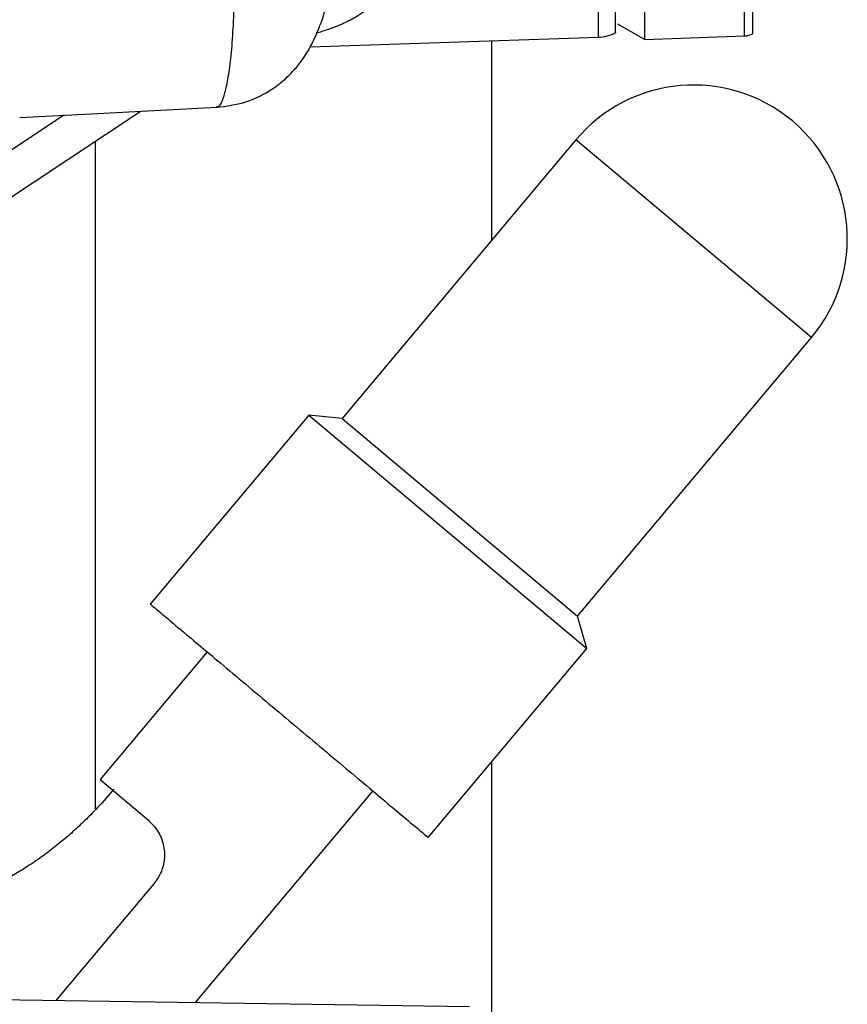
# Model space of a CAD drawing. Units: inches. Extents: x 0.3 to 16.7, y 0.3 to 10.7.
# Drawn here: x 3.3 to 3.4, y 3.3 to 3.4 of the extents above; entities that cross this region are included whole.
import ezdxf

# ---------------------------------------------------------------- set-up
doc = ezdxf.new("R2010")
doc.units = ezdxf.units.IN
doc.header["$MEASUREMENT"] = 0

msp = doc.modelspace()

# ---------------------------------------------------------------- linework, layer by layer
at = {"color": 7, "linetype": 'Continuous', "lineweight": 25}
for p, q in [((3.3895971286, 3.4110454956), (3.3895971286, 3.4179978196)), ((3.3853739983, 3.4134837211), (3.3895971286, 3.4110454956)), ((3.3373930985, 3.4098670251), (3.3823619182, 3.4113953771)), ((3.3895971286, 3.4110454956), (3.4051620878, 3.411589036)), ((3.2593176824, 3.3655931155), (3.3108709101, 3.3998226664)), ((3.2989715999, 3.3992003135), (3.2593176824, 3.3728714913)), ((3.3788469815, 3.3953603952), (3.3423769031, 3.3518970484)), ((3.4156014557, 3.3645197295), (3.3788469815, 3.3953603952)), ((3.3791313774, 3.3210563826), (3.4156014557, 3.3645197295)), ((3.3371733186, 3.3524344394), (3.3124341482, 3.3229514443)), ((3.3423769031, 3.3518970484), (3.3371733188, 3.3524344398)), ((3.3371733188, 3.3524344398), (3.3805641975, 3.3160251695)), ((3.3423769031, 3.3518970484), (3.3791313774, 3.3210563826)), ((3.3805641975, 3.3160251695), (3.3791313774, 3.3210563826)), ((3.3558281058, 3.2865458433), (3.3805641973, 3.3160251691)), ((3.3213397495, 3.3154884164), (3.304608542, 3.2955732626)), ((3.304608542, 3.2955732626), (3.3121445453, 3.289242082)), ((3.3286373589, 3.2717132138), (3.3471905228, 3.2937970421)), ((3.313005133, 3.2793369506), (3.297686085, 3.2611026901)), ((3.3194527484, 3.2607807733), (3.3286373589, 3.2717132138)), ((3.3622672346, 3.2601475709), (3.2005884194, 3.2625387104))]:
    msp.add_line(p, q, dxfattribs=at)
at = {"color": 8, "linetype": 'Continuous', "lineweight": 25}
for p, q in [((3.4051620878, 3.411589036), (3.4051620878, 3.4183255628)), ((3.3657641702, 3.3797689079), (3.3657641702, 3.4108312707)), ((3.3038619045, 3.3951689304), (3.3038619045, 3.2908473087)), ((3.3657641587, 3.2551740553), (3.3657641432, 3.2983871516))]:
    msp.add_line(p, q, dxfattribs=at)
at = {"color": 7, "linetype": 'Continuous', "lineweight": 25, "flags": 128}
msp.add_lwpolyline([(3.2920601063, 3.3988388232), (3.3031933738, 3.399421124), (3.3228800934, 3.4004507582)], dxfattribs=at)
at = {"color": 7, "linetype": 'Continuous', "lineweight": 25}
for centre, radius, start, end in [((3.3821308772, 3.4181406131), 0.0067491672187176, 272.0645604786, 295.7053837814), ((3.4050639453, 3.4143994714), 0.0028121484814399, 272.0000000017999, 300.6904633281), ((3.3972242186, 3.3799400624), 0.023989779292164, 319.9999999995999, 139.9999999987)]:
    msp.add_arc(centre, radius, start, end, dxfattribs=at)
at = {"color": 8, "linetype": 'Continuous', "lineweight": 25}
for points, knots in [([(3.323907693409253, 3.541282945539537), (3.323939341091942, 3.537574467680521), (3.324002518495038, 3.530171334791744), (3.324084364813404, 3.519088687248998), (3.324157194308137, 3.508144730607286), (3.324230722548033, 3.497403754839618), (3.324313991492911, 3.486933427970036), (3.324416229218681, 3.476799467637811), (3.324546598052554, 3.467068158953142), (3.324714360803259, 3.457805356002967), (3.324928532070545, 3.449077511221713), (3.325153609004522, 3.440930543972041), (3.325354362466253, 3.433406985699578), (3.325495698471169, 3.426549302746068), (3.32554183742819, 3.420400264938074), (3.325459493057132, 3.415002491475749), (3.3252059516917, 3.410402581156247), (3.324809381584274, 3.406631353619639), (3.324316931910173, 3.403707030056689), (3.323773152002477, 3.401680189994874), (3.323214872710683, 3.400489582285162), (3.322879467834484, 3.400490037612554), (3.322711987408103, 3.40049026497486)], [0, 0, 0, 0, 0.0514627920432326, 0.1027337637724494, 0.1538183007574893, 0.2047389880953161, 0.2555024438458565, 0.3061037672770732, 0.3565334840933321, 0.4067846003287989, 0.4568637702326056, 0.5067946833027019, 0.5565920079593909, 0.6062630902134898, 0.6558156918576351, 0.7052658264734589, 0.7546411252122318, 0.8039432237164245, 0.853148551343538, 0.9022326592481527, 0.9511810439346113, 1, 1, 1, 1]), ([(3.348291677781862, 3.417510560464377), (3.347730144796254, 3.416955439577319), (3.346489845588325, 3.41572930324309), (3.344369102554531, 3.414385417520012), (3.342004005942749, 3.413237527730534), (3.340063825087674, 3.412493845286203), (3.338792472496007, 3.412144254411212), (3.338417754477804, 3.41204121611899)], [0, 0, 0, 0, 0.2084382743543932, 0.4603929478934279, 0.6626355846712628, 0.9005653302219657, 1, 1, 1, 1]), ([(3.382360125135318, 3.411456153204325), (3.382360125135319, 3.411441964110183), (3.38236012513532, 3.411395011045622), (3.382360125135322, 3.411840088816536), (3.382360125135325, 3.412760707857702), (3.382360125135328, 3.414171467736655), (3.382360125135331, 3.41596773245943), (3.382360125135333, 3.417461746822373), (3.382360125135334, 3.418208754003844)], [0, 0, 0, 0, 0.079710005827552, 0.2637680046620441, 0.4478260034965373, 0.6318840023310317, 0.8159420011655225, 1, 1, 1, 1])]:
    msp.add_open_spline(points, degree=3, knots=knots, dxfattribs=at)
at = {"color": 7, "linetype": 'Continuous', "lineweight": 25}
for points, knots in [([(3.322834046168799, 3.40045060609053), (3.324318881124996, 3.400640861627396), (3.327499169780936, 3.401048359796198), (3.330730848449898, 3.402730798700195), (3.332761164612238, 3.404231646280357), (3.333991039720154, 3.405305759515691), (3.335117808336554, 3.406495716907825), (3.336321603427445, 3.408033487580377), (3.337606373883655, 3.410128205088661), (3.338872151333847, 3.412915902736264), (3.339880111369368, 3.415853369625517), (3.340310537998283, 3.41803390438751), (3.340478439736008, 3.418884492039653)], [0, 0, 0, 0, 0.1177518016806582, 0.2522062923819356, 0.2880988201448352, 0.3251025669088977, 0.3797808742472796, 0.4637459439837788, 0.5773544439473681, 0.720042421652299, 0.8907935505468747, 1, 1, 1, 1]), ([(3.385027387346237, 3.412103651624294), (3.385027387346236, 3.412088605123228), (3.385027387346237, 3.412034086917382), (3.385027387346237, 3.412469256983145), (3.385027387346237, 3.413390275615023), (3.385027387346236, 3.41479226183512), (3.385027387346237, 3.416519601193217), (3.385027387346236, 3.417916831608099), (3.385027387346237, 3.418600239501032)], [0, 0, 0, 0, 0.0728000295652236, 0.2637774044639521, 0.4547547793634774, 0.6428136940305925, 0.8252944266409116, 1, 1, 1, 1]), ([(3.406470019517216, 3.412023427236508), (3.406470019517216, 3.412008300789046), (3.406470019517216, 3.41195350580178), (3.406470019517215, 3.412390805757487), (3.406470019517216, 3.413316323488698), (3.406470019517216, 3.414725148398543), (3.406470019517216, 3.416460916249334), (3.406470019517216, 3.417864963404654), (3.406470019517216, 3.418551705941611)], [0, 0, 0, 0, 0.0728218968307183, 0.263794583589652, 0.4547672703485878, 0.6428216718749108, 0.8252982100542402, 1, 1, 1, 1]), ([(3.306760210309348, 3.294072770006303), (3.30592623051787, 3.293110629335982), (3.304750666863125, 3.291754412297706), (3.302918558097911, 3.289862455336051), (3.301318799216526, 3.28830406875739), (3.299377560096122, 3.286563578733), (3.297324915815941, 3.284878222690781), (3.295182759442839, 3.283283504327746), (3.293009221101494, 3.281831994356374), (3.29084946256635, 3.280553786171231), (3.288758971561283, 3.279483820744763), (3.287044559368622, 3.278720350035309), (3.286101056722169, 3.278396064490311), (3.285766671535845, 3.278281134995631)], [0, 0, 0, 0, 0.1273304563316368, 0.1794828341587354, 0.2655631658440126, 0.354323660923494, 0.4486864877986583, 0.5460230208142197, 0.6451562339323841, 0.7451374656263601, 0.8452940238148066, 0.9451709151356464, 1, 1, 1, 1]), ([(3.312144545310622, 3.289242081968931), (3.312661019093531, 3.288725255341979), (3.313695169558055, 3.287690398367575), (3.314580991243526, 3.285516081661489), (3.314740916451446, 3.283206084352975), (3.314212980219059, 3.281041536771721), (3.313387629404352, 3.279876752403104), (3.31300513298005, 3.279336950602294)], [0, 0, 0, 0, 0.2093267439328785, 0.4191410225240977, 0.6200787612315742, 0.8239312147564519, 1, 1, 1, 1])]:
    msp.add_open_spline(points, degree=3, knots=knots, dxfattribs=at)
msp.add_open_spline([(3.312438904312199, 3.322957112373103), (3.312519648483295, 3.322889359968912), (3.31268113682549, 3.322753855160532), (3.313971204959236, 3.321671359465263), (3.315976271118461, 3.319988909190493), (3.318695181255325, 3.317707472697343), (3.322003112097308, 3.314931789147748), (3.325778390520026, 3.311763954415508), (3.329874476560578, 3.308326930129454), (3.33413434364804, 3.304752477227336), (3.338394210735502, 3.301178024325219), (3.342490296776054, 3.297741000039164), (3.346265575198772, 3.294573165306926), (3.349573506040754, 3.29179748175733), (3.352292416177618, 3.28951604526418), (3.354297482336844, 3.287833594989411), (3.35558755047059, 3.286751099294141), (3.355749038812784, 3.28661559448576), (3.355829782983881, 3.28654784208157)], degree=3, dxfattribs=at)

doc.saveas('drawing.dxf')
